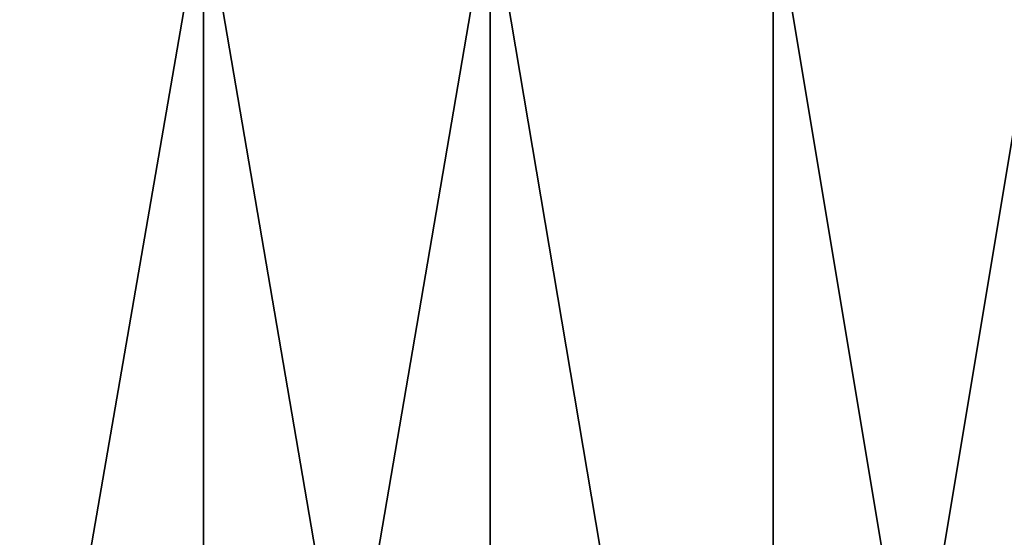
# Model space of a CAD drawing. Extents: x -68 to 68, y -953 to 278.
# Drawn here: x 29 to 34, y -947 to -945 of the extents above; entities that cross this region are included whole.
import ezdxf

# ---------------------------------------------------------------- set-up
doc = ezdxf.new("R2010")
doc.units = 0
doc.header["$MEASUREMENT"] = 0

msp = doc.modelspace()

# ---------------------------------------------------------------- linework, layer by layer
for points in [[(28.444574, -952.700012, 61.21402), (29.91543, -944.200012, 60.50882), (28.444574, -944.200012, 61.21402)], [(28.444574, -952.700012, 61.21402), (29.91543, -952.700012, 60.50882), (29.91543, -944.200012, 60.50882)], [(28.444574, -952.700012, -61.21402), (28.444574, -944.200012, -61.21402), (29.91543, -944.200012, -60.50882)], [(29.91543, -952.700012, -60.50882), (28.444574, -952.700012, -61.21402), (29.91543, -944.200012, -60.50882)], [(29.91543, -952.700012, 60.50882), (31.368814, -944.200012, 59.76828), (29.91543, -944.200012, 60.50882)], [(29.91543, -952.700012, 60.50882), (31.368814, -952.700012, 59.76828), (31.368814, -944.200012, 59.76828)], [(31.368814, -952.700012, -59.76828), (29.91543, -952.700012, -60.50882), (29.91543, -944.200012, -60.50882)], [(31.368814, -952.700012, -59.76828), (29.91543, -944.200012, -60.50882), (31.368814, -944.200012, -59.76828)], [(32.803879, -952.700012, 58.992844), (32.803879, -944.200012, 58.992844), (31.368814, -944.200012, 59.76828)], [(31.368814, -952.700012, 59.76828), (32.803879, -952.700012, 58.992844), (31.368814, -944.200012, 59.76828)], [(32.803879, -952.700012, -58.992844), (31.368814, -952.700012, -59.76828), (31.368814, -944.200012, -59.76828)], [(32.803879, -952.700012, -58.992844), (31.368814, -944.200012, -59.76828), (32.803879, -944.200012, -58.992844)], [(34.219791, -952.700012, 58.182953), (34.219791, -944.200012, 58.182953), (32.803879, -944.200012, 58.992844)], [(32.803879, -952.700012, 58.992844), (34.219791, -952.700012, 58.182953), (32.803879, -944.200012, 58.992844)], [(32.803879, -952.700012, -58.992844), (32.803879, -944.200012, -58.992844), (34.219791, -944.200012, -58.182953)], [(34.219791, -952.700012, -58.182953), (32.803879, -952.700012, -58.992844), (34.219791, -944.200012, -58.182953)]]:
    msp.add_3dface(points)

doc.saveas('drawing.dxf')
